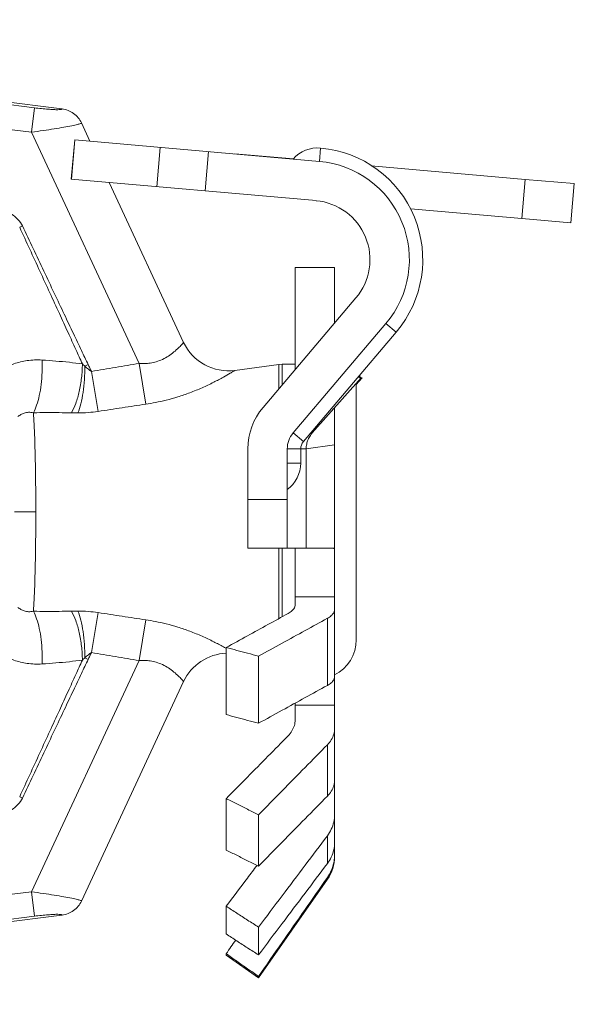
# Model space of a CAD drawing. Extents: x 19.79 to 24.55, y 25.36 to 28.03.
# Drawn here: x 21.41 to 21.65, y 26.75 to 27.17 of the extents above; entities that cross this region are included whole.
import ezdxf

# ---------------------------------------------------------------- set-up
doc = ezdxf.new("R2010")
doc.units = 0
doc.header["$LTSCALE"] = 0.1
doc.header["$MEASUREMENT"] = 0
doc.layers.get('0').update_dxf_attribs({"linetype": 'CONTINUOUS'})

msp = doc.modelspace()

# ---------------------------------------------------------------- linework, layer by layer
at = {"color": 7, "lineweight": 20}
for p, q in [((21.12609423288671, 27.16526777028432), (21.43018817783649, 27.12792972877774)), ((21.41864075905675, 27.12835827407147), (21.1261640105207, 27.1642699032273)), ((21.41738740543444, 27.11815052797233), (21.12491065689839, 27.15406215712814)), ((21.41864075905675, 27.12835827407147), (21.41738740543444, 27.11815052797233)), ((21.43837647193012, 27.12199518934188), (21.44194142474957, 27.11435012335012)), ((21.41738740543444, 27.11815052797233), (21.46257158985655, 27.02125273178326)), ((21.43413357211669, 27.0984522234247), (21.43557320219239, 27.11490727062619)), ((21.43415857103759, 27.09845003628919), (21.43559820111328, 27.11490508349068)), ((21.43557274610005, 27.11490731053345), (21.53820080918165, 27.10592851843824)), ((21.47143045692287, 27.11177016733336), (21.46999082681414, 27.09531512013188)), ((21.53820080918165, 27.10592851843824), (21.53868689673715, 27.11148452446239)), ((21.49168677947129, 27.10999796874267), (21.49024714939559, 27.09354292154119)), ((21.52730424407097, 27.10702988399839), (21.50263422986461, 27.1090939210611)), ((21.52726599812237, 27.1069957819291), (21.52716220305684, 27.10700446601829)), ((21.62449071360456, 27.09837913001994), (21.5598732840846, 27.10400077049251)), ((21.43413311602436, 27.09845226333195), (21.53676117910594, 27.08947347123677)), ((21.45000212058775, 27.09706390532213), (21.48123074623391, 27.03009390153548)), ((21.62305108349582, 27.08192408281845), (21.62449071360456, 27.09837913001994)), ((21.62449071360456, 27.09837913001994), (21.64505952259816, 27.09657959241706)), ((21.64361989252246, 27.08012454521557), (21.64505952259816, 27.09657959241706)), ((21.57634458371317, 27.08597351913986), (21.62305108349582, 27.08192408281845)), ((21.41247003670273, 27.07830608232466), (21.41366318884609, 27.0788683124237)), ((21.64361989252246, 27.08012454521557), (21.62305108349582, 27.08192408281845)), ((21.54450908896329, 27.06144860985344), (21.5279911861532, 27.06144860985344)), ((21.5279911861532, 27.01867630831823), (21.5279911861532, 27.06144860985344)), ((21.54450908896329, 27.0381390122368), (21.54450908896329, 27.06144860985344)), ((21.55348896479808, 27.04871981457628), (21.51454645921366, 27.00283466407513)), ((21.52714020421655, 26.99214641350466), (21.56608270980097, 27.03803156400582)), ((21.56608270980097, 27.03803156400582), (21.57036458311055, 27.03439755882045)), ((21.53142207752612, 26.9885124083193), (21.57036458311055, 27.03439755882045)), ((21.43976761796373, 27.02012285156572), (21.44119517140425, 27.02080647080752)), ((21.46257158985655, 27.02125273178326), (21.46536862107972, 27.00420849422605)), ((21.52118446249975, 27.02088458287972), (21.50274066257494, 27.01836281239794)), ((21.52258298073768, 27.02097974796873), (21.52118446249975, 27.02088458287972)), ((21.52118446249975, 27.02088458287972), (21.52118446249975, 27.01065608633035)), ((21.5279911861532, 27.02097974796873), (21.52258298073768, 27.02097974796873)), ((21.52258298073768, 27.01230393147545), (21.52258298073768, 27.02097974796873)), ((21.44256792739596, 27.01794207941152), (21.44536496360752, 27.00119125154228)), ((21.53518453279519, 26.99214641350466), (21.55564263368361, 27.01519848198519)), ((21.55360463253573, 27.01239969933575), (21.55608847807785, 27.01519848198519)), ((21.55360463253573, 27.01255561753559), (21.55360463253573, 26.90551960732622)), ((21.55564263368361, 27.01519848198519), (21.55608847807785, 27.01519848198519)), ((21.54450908896329, 27.00265326889327), (21.54450908896329, 26.81547444788717)), ((21.52714020421655, 26.99214641350466), (21.53142207752612, 26.9885124083193)), ((21.53518453279519, 26.99214641350466), (21.53450624018062, 26.99214641350466)), ((21.53518453279519, 26.99214641350466), (21.53495443130635, 26.9918783044536)), ((21.50816970278109, 26.98546625692703), (21.50816970278109, 26.94382920640547)), ((21.52468760559118, 26.98546625692703), (21.53261987063857, 26.98546625692703)), ((21.52468760559118, 26.98546625692703), (21.52468760559118, 26.94382920640547)), ((21.53030369254661, 26.97951981191541), (21.53030369254661, 26.98546625692703)), ((21.54450908896329, 26.98721685211603), (21.53261987063857, 26.98546625692703)), ((21.53261987063857, 26.94382920640547), (21.53261987063857, 26.98546625692703)), ((21.53030369254661, 26.97951981191541), (21.52468760559118, 26.97951981191541)), ((21.50816970278109, 26.96431140588998), (21.52468760559118, 26.96431140588998)), ((21.41032288743345, 26.9590376124309), (21.41923390792788, 26.9590376124309)), ((21.50816970278109, 26.94382920640547), (21.54405491683709, 26.94382920640547)), ((21.52118446249975, 26.94382920640547), (21.52118446249975, 26.9144099772707)), ((21.52258298073768, 26.91517803695666), (21.52258298073768, 26.94382920640547)), ((21.5279911861532, 26.92015371993084), (21.5279911861532, 26.9436782150666)), ((21.54450908896329, 26.92349099509851), (21.5279911861532, 26.92349099509851)), ((21.44256792739596, 26.90013314541724), (21.44536496360752, 26.91688397328647)), ((21.46257158985655, 26.89682249307852), (21.46536862107972, 26.91386673060271)), ((21.54152186000268, 26.91450442475592), (21.54152186000268, 26.88640295462776)), ((21.49907628598775, 26.87417617508675), (21.49907628598775, 26.90227764518187)), ((21.41738740543444, 26.79992469685643), (21.46257158985655, 26.89682249307852)), ((21.43976761796373, 26.89795237326304), (21.44119517140425, 26.89726875405427)), ((21.51260695983722, 26.87053889588785), (21.51260695983722, 26.89864036598298)), ((21.48123074623391, 26.88798132332631), (21.43837647193012, 26.79608003548687)), ((21.5279911861532, 26.87198114157347), (21.5279911861532, 26.87897613856262)), ((21.54450908896329, 26.87814762203093), (21.5279911861532, 26.87814762203093)), ((21.54152186000268, 26.86154260515589), (21.54152186000268, 26.84003467109535)), ((21.54450908896329, 26.84511901669674), (21.54427207939017, 26.84511901669674)), ((21.41247003670273, 26.8397691425041), (21.41366318884609, 26.83920691240506)), ((21.49907628598775, 26.81744252835602), (21.49907628598775, 26.83895046241657)), ((21.51260695983722, 26.81072171272938), (21.51260695983722, 26.83222964678993)), ((21.54152186000268, 26.82342351666316), (21.54152186000268, 26.81178350661404)), ((21.54152186000268, 26.80595044488106), (21.54152186000268, 26.80519686201369)), ((21.54152186000268, 26.80519686201369), (21.51260695983722, 26.76390210498847)), ((21.41738740543444, 26.79992469685643), (21.12491065689839, 26.76401306773365)), ((21.41864075905675, 26.78971695075728), (21.41738740543444, 26.79992469685643)), ((21.49907628598775, 26.78226544961139), (21.49907628598775, 26.79390545962748)), ((21.12609423288671, 26.75280745454443), (21.43018817783649, 26.79014549605101)), ((21.41864075905675, 26.78971695075728), (21.1261640105207, 26.75380532160146)), ((21.51260695983722, 26.77348428081078), (21.51260695983722, 26.78512429082687)), ((21.49907628598775, 26.77337638484551), (21.49907628598775, 26.77400033019019)), ((21.51260695983722, 26.76390210498847), (21.49907628598775, 26.77337638484551)), ((21.51260695983722, 26.76390210498847), (21.51260695983722, 26.76449566155448))]:
    msp.add_line(p, q, dxfattribs=at)
for centre, radius, start, end in [((21.53748288826823, 27.09772264463798), 0.01381444798402986, 85, 138.3963763199001), ((21.53459834727724, 27.06475219041545), 0.0469108439806479, 319.6788941631, 85), ((21.53459834727724, 27.06475219041545), 0.04129475702521822, 319.6788941631, 85), ((21.53459834727724, 27.06475219041545), 0.02477685421513093, 319.6788941631, 85), ((21.49994346161381, 27.03881965435788), 0.02064726034353241, 204.9996739297001, 277.7861494329999), ((21.53708672972564, 27.01255561753559), 0.01651790281008729, 0, 1.17905292020008), ((21.53501129484749, 26.98546625692703), 0.02684159206639184, 139.6788941631001, 180), ((21.53501129484749, 26.98546625692703), 0.01032368925630455, 139.6788941631001, 180), ((21.53501129484749, 26.98546625692703), 0.004707602300874877, 139.6788941631001, 180), ((21.51648924456258, 26.97951981191541), 0.01381444798402986, 306.4031262191, 0), ((21.53708672972564, 26.90551960732622), 0.01651790281008729, 296.7021420228, 0), ((21.49994346161381, 26.87925557047088), 0.02064726034353241, 92.39775391129989, 155.0003260702999), ((21.5279911861532, 26.81467114187073), 0.01651790281008729, 324.9999999999999, 0)]:
    msp.add_arc(centre, radius, start, end, dxfattribs=at)
for points, start_tangent, end_tangent in [([(21.43018817783648, 27.12792972877772), (21.43024217310987, 27.12773649726314), (21.42971811948513, 27.12760142878617), (21.42852288869584, 27.12755362884954), (21.42669425916788, 27.12760913534588), (21.42435229286355, 27.12776729628045), (21.42161532493057, 27.12802131513097), (21.41864075905675, 27.12835827407148)], (0.8087958740332648, -0.5880894780105893), (-0.9925477328385763, 0.1218564648962147)), ([(21.43837607916741, 27.12199500579492), (21.43698546689331, 27.12420212089874), (21.43509515076178, 27.12598906868828), (21.43276870457983, 27.12727287230461), (21.43018820978211, 27.12792970555359)], (-0.4225707415323746, 0.9063299445570465), (-0.9926434670767504, 0.1210741395585708)), ([(21.43837647193012, 27.12199518934188), (21.43803704970778, 27.12174603134679), (21.4367229708899, 27.12135779911809), (21.4343587020141, 27.12084005959384), (21.43105356345046, 27.12022574739095), (21.42700182245213, 27.11955208173828), (21.42237385104463, 27.11884805049812), (21.41738740543444, 27.11815052797233)], (0.4217614610875013, -0.9067068268968399), (-0.9911045839783645, -0.1330853245743988)), ([(21.36811140368357, 27.09550766232132), (21.37539200297571, 27.09442395083147), (21.38192805951655, 27.0932484292038), (21.38774345277569, 27.09199445397977), (21.39292521102407, 27.09065973663698), (21.39756957073492, 27.08922778761734), (21.40176981184203, 27.08766114937179), (21.40560433230944, 27.08589164528049), (21.40898315845984, 27.08386936838321), (21.41176067962817, 27.08155748653169), (21.4136631888461, 27.07886831242371)], (0.9910189806667757, -0.1337212771333905), (0.4278192604845082, -0.903864304173192)), ([(21.41247003670273, 27.07830608232467), (21.41671001423486, 27.06912140947012), (21.42096637012657, 27.05989053211013), (21.42513299934966, 27.05084183562254), (21.42910412042867, 27.0422044000952), (21.43277448908332, 27.03420774519034), (21.43603897490778, 27.02708309776148), (21.43877749555667, 27.02109642101898)], (0.4193247026678076, -0.9078363254092419), (0.4157038121231162, -0.9095000498000585)), ([(21.4136631888461, 27.07886831242371), (21.41811649945375, 27.0694239259404), (21.42259421846728, 27.05994286921729), (21.42697880079027, 27.05067650476187), (21.43115225980279, 27.04187597060323), (21.43499553290869, 27.0337924240635), (21.43838706307724, 27.02667909414009), (21.44119517140425, 27.02080647080752)], (0.4262648712889415, -0.904598396806573), (0.4319063380529174, -0.9019184636926552)), ([(21.46257158985656, 27.02125273178329), (21.46483536860187, 27.02119826631131), (21.46724566904064, 27.021416026449), (21.46977422444923, 27.02198660968455), (21.47235129931425, 27.02297101531151), (21.47486985058894, 27.02436938396331), (21.47718170789485, 27.0260687236374), (21.47907196353782, 27.02777557941973), (21.48033802586937, 27.02908653443793), (21.48102652228626, 27.02985727190716), (21.48123074623391, 27.03009390153548)], (0.9971632158612957, -0.07526965479633112), (0.6504371033327883, 0.7595601191532187)), ([(21.40198355779903, 27.01646158705053), (21.40552762508486, 27.01898163329454), (21.41005388965313, 27.02108986486515), (21.41555541015255, 27.02244403735726), (21.42188307795475, 27.02268526874117)], (0.7606361257633051, 0.6491784686692789), (0.9979782188028833, -0.06355686269022895)), ([(21.42188328304103, 27.02268540356028), (21.42187904761951, 27.01756336080109), (21.42147491707452, 27.01249569378865), (21.42069595131109, 27.007796638148), (21.41959045320291, 27.00375757285618), (21.41822697320294, 27.00062895206804)], (0.03921369318843112, -0.9992308473353511), (-0.4905112357614531, -0.8714348670966594)), ([(21.42188328304103, 27.02268540356028), (21.42766615472989, 27.02226253352062), (21.43329598943672, 27.02173525890481), (21.43877750034689, 27.02109642333147)], (0.9979820470864825, -0.06349672190809429), (0.9917861844095698, -0.1279068583552375)), ([(21.43877748591023, 27.02109641685646), (21.43839388226218, 27.01522582935547), (21.43743749621805, 27.00954429285299), (21.43598622065748, 27.00451453799541), (21.43415825442243, 27.00054621134912)], (-0.01424765886749339, -0.999898496956964), (-0.5099056483829308, -0.860230335286534)), ([(21.43877748591023, 27.02109641685646), (21.43927803062802, 27.02059421357604), (21.43976761882266, 27.02012285397736)], (0.6990743334185049, -0.7150490027651764), (0.7283757991094856, -0.6851778566705278)), ([(21.44119517140425, 27.02080647080752), (21.4418824541517, 27.01937181932686), (21.44256792739593, 27.01794207941149)], (0.4319057583535464, -0.9019187412960483), (0.4324628966572269, -0.9016517304452097)), ([(21.44256792739593, 27.01794207941149), (21.45266914636843, 27.01962103437479), (21.46257158985656, 27.02125273178329)], (0.9863439324464484, 0.1646986549006278), (0.9868009519779981, 0.1619378929568887)), ([(21.43976761413158, 27.02012284971575), (21.43960372406151, 27.0145189855459), (21.43903091857339, 27.00912666473676), (21.43809141964023, 27.00434343092321), (21.43685448464815, 27.00052192335879)], (0.008468833981247039, -0.9999641387824857), (-0.3862895994082577, -0.9223775503496429)), ([(21.43976761413158, 27.02012284971575), (21.44127481571016, 27.01882193302354), (21.44256792739593, 27.01794207941149)], (0.7285945043076929, -0.6849452885396231), (0.8681993987005675, -0.4962154815158163)), ([(21.46536862626634, 27.00420846264384), (21.46947326069482, 27.00492061292879), (21.47394836538684, 27.00592092347922), (21.47877242256951, 27.00727249836591), (21.48384170179531, 27.00900852572267), (21.48896262764694, 27.0110966829208), (21.49382551742804, 27.0133905495877), (21.4979244124469, 27.01555547800075), (21.50073194958482, 27.01715800918663), (21.5022795089589, 27.01808201736625), (21.50274066257494, 27.01836281239792)], (0.9888886646670488, 0.1486580266686638), (0.8531062954948436, 0.5217371451095512)), ([(21.55504116742073, 27.01637626293163), (21.55526043831891, 27.01553019427817), (21.55567538283754, 27.01526723233779)], (-0.02596395781988667, -0.9996628796220891), (0.9469332598506973, -0.3214302434254311)), ([(21.5556426336836, 27.01519848198521), (21.55481420469681, 27.0155306870072), (21.55462654572799, 27.0159423775981)], (-1, 1.836909530733565e-16), (-0.1985122161437547, 0.9800984134471882)), ([(21.44536496383878, 27.0011912501878), (21.45546618945144, 27.00271728855151), (21.46536862626634, 27.00420846264384)], (0.9887423073519006, 0.1496283718164439), (0.988884776704246, 0.1486838875016176)), ([(21.41176124820743, 26.99901031701711), (21.41292005956478, 26.99984361723252), (21.41439573031689, 27.0004849596289), (21.41618243896019, 27.00079642701855), (21.41822690623934, 27.00062846478992)], (0.7497610390851136, 0.6617086853518025), (0.9780217469132289, -0.2085029078089704)), ([(21.41822696732256, 27.00062894790552), (21.4237059362596, 27.00067647592446), (21.42901571773605, 27.00065025547162), (21.43415820913034, 27.00054648630613)], (0.9998885023108062, 0.01493261352386945), (0.9995945250648429, -0.02847429473036058)), ([(21.41923389514304, 26.95903761243089), (21.41920323669309, 26.96741864035472), (21.41911219054137, 26.97553792195664), (21.41896353047323, 26.98314470182827), (21.41876201050625, 26.99000006006794), (21.41851390757567, 26.99588941596996), (21.41822696732256, 27.00062894790552)], (-1.737685409390894e-05, 0.9999999998490227), (-0.07362583160853528, 0.997285935386613)), ([(21.43415820913034, 27.00054648630613), (21.43550689718318, 27.00052121447643), (21.43685444289089, 27.00052218734785)], (0.9996031816031808, -0.02816876512732288), (0.9999427050596762, 0.01070451297060061)), ([(21.43685444289089, 27.00052218734785), (21.44123470016621, 27.00071725813095), (21.44536496383878, 27.0011912501878)], (0.9999405395990408, 0.0109049193660157), (0.9887398443909604, 0.1496446461245428)), ([(21.53476669338195, 26.99164504834267), (21.53438185188225, 26.99111889089869)], (-0.6156313891595111, -0.7880342585709903), (-0.5644422047687928, -0.8254725903842868)), ([(21.53495443183491, 26.9918783039911), (21.53476669338195, 26.99164504834267)], (-0.638225762777954, -0.7698492551964307), (-0.615631380321116, -0.7880342654757581)), ([(21.53438185188225, 26.99111889089869), (21.53342197461419, 26.98936982391303), (21.53282448995875, 26.98746504153436), (21.53261987063857, 26.98546625692704)], (-0.564687831243496, -0.8253045821062168), (-0.0005224912343475937, -0.9999998635014457)), ([(21.41923389514304, 26.95903761243089), (21.41920323669309, 26.95065658447408), (21.41911219054137, 26.94253730287213), (21.41896353047323, 26.93493052300051), (21.41876201050625, 26.92807516479386), (21.41851390757567, 26.92218580889185), (21.41822696732256, 26.91744627692324)], (-1.737685409427631e-05, -0.9999999998490227), (-0.07362583160853567, -0.997285935386613)), ([(21.54450908896329, 26.94367821506658), (21.54435856385873, 26.94376198313303), (21.54420700067006, 26.94381238311969), (21.54405491683709, 26.94382920640548)], (-0.8308755531748161, 0.5564582779835731), (-1, 1.836909530733565e-16)), ([(21.41176124820743, 26.91906490781167), (21.41292005956478, 26.91823160762929), (21.41439573031689, 26.91759026519987), (21.41618243896019, 26.91727879781021), (21.41822690623934, 26.91744676003885)], (0.7497610390851134, -0.6617086853518027), (0.9780217469132291, 0.2085029078089702)), ([(21.41822696732256, 26.91744627692324), (21.4237059362596, 26.91739874890431), (21.42901571773605, 26.91742496935718), (21.43415820913034, 26.91752873855565)], (0.9998885023108062, -0.01493261352386982), (0.9995945250648429, 0.02847429473036022)), ([(21.42188328304103, 26.89538982130153), (21.42187904761951, 26.90051186402772), (21.42147491707452, 26.9055795310401), (21.42069595131109, 26.91027858668077), (21.41959045320291, 26.91431765197262), (21.41822697320294, 26.91744627276072)], (0.0392136931884315, 0.9992308473353511), (-0.4905112357614529, 0.8714348670966593)), ([(21.43415820913034, 26.91752873855565), (21.43550689718318, 26.91755401035233), (21.43685444289089, 26.91755303751391)], (0.9996031816031808, 0.02816876512732251), (0.9999427050596762, -0.01070451297060098)), ([(21.43877748591023, 26.8969788079723), (21.43839388226218, 26.90284939547333), (21.43743749621805, 26.90853093197577), (21.43598622065748, 26.91356068683336), (21.43415825442243, 26.91752901347967)], (-0.01424765886749301, 0.999898496956964), (-0.5099056483829308, 0.8602303352865343)), ([(21.43685444289089, 26.91755303751391), (21.44123470016621, 26.91735796669782), (21.44536496383878, 26.91688397464095)], (0.9999405395990408, -0.01090491936601607), (0.9887398443909603, -0.1496446461245432)), ([(21.43976761413158, 26.89795237511304), (21.43960372406151, 26.90355623931593), (21.43903091857339, 26.90894856012505), (21.43809141964023, 26.91373179393858), (21.43685448464815, 26.91755330147002)], (0.008468833981247407, 0.9999641387824857), (-0.3862895994082574, 0.922377550349643)), ([(21.52500395719258, 26.91650762601923), (21.52663718501782, 26.91763287927486), (21.52765020028011, 26.91886844793907), (21.52799118615319, 26.92015371993084)], (0.8764333326976855, 0.4815232220115954), (1.836909530733565e-16, 1)), ([(21.54450908896329, 26.91814910291811), (21.54416815092605, 26.91686445110749), (21.54315517249866, 26.91562934550621), (21.54152186000267, 26.91450442475595)], (-1.836909530733565e-16, -1), (-0.8765048463476194, -0.4813930351896839)), ([(21.44536496383878, 26.91688397464095), (21.45546618945144, 26.91535793627724), (21.46536862626634, 26.91386676218494)], (0.9887423073519004, -0.1496283718164443), (0.988884776704246, -0.148683887501618)), ([(21.46536862626634, 26.91386676218494), (21.46947326069482, 26.91315461189996), (21.47394836538684, 26.91215430134959), (21.47877242256951, 26.91080272646289), (21.48384170179531, 26.90906669913914), (21.48896262764694, 26.90697854190795), (21.49382551742804, 26.90468467524111), (21.4979244124469, 26.90251974682802), (21.49890212006426, 26.901972591826)], (0.9888886646796311, -0.1486580265849659), (0.8704108179287833, -0.4923261195920307)), ([(21.49907628598774, 26.90227764518189), (21.50796024374843, 26.90715056179247), (21.51660367263162, 26.91189422872075), (21.52500395719258, 26.91650762601923)], (0.8768181837395987, 0.4808220800499817), (0.8764333308224499, 0.4815232254247622)), ([(21.51260695983722, 26.898640365983), (21.52253304117103, 26.90408310788866), (21.53217239420945, 26.90937154344449), (21.54152186000267, 26.91450442475595)], (0.8768830224410266, 0.4807038224881204), (0.8765048465911329, 0.4813930347463026)), ([(21.40198355779903, 26.90161363777826), (21.40552762508486, 26.89909359153427), (21.41005388965313, 26.89698535996364), (21.41555541015255, 26.89563118750456), (21.42188307795475, 26.89538995612068)], (0.7606361257633047, -0.649178468669279), (0.9979782188028834, 0.0635568626902286)), ([(21.51260695983722, 26.898640365983), (21.5080691514022, 26.89986007884802), (21.50355889714159, 26.90107251184376), (21.49907628598774, 26.90227764518189)], (-0.9657260729122129, 0.2595633874365864), (-0.9657052509059069, 0.259640844962343)), ([(21.41247003670273, 26.83976914250411), (21.41671001423486, 26.8489538153587), (21.42096637012657, 26.85818469271868), (21.42513299934966, 26.86723338920628), (21.42910412042867, 26.87587082473357), (21.43277448908332, 26.88386747963845), (21.43603897490778, 26.89099212710034), (21.43877749555667, 26.89697880380977)], (0.4193247026678081, 0.9078363254092418), (0.4157038121231167, 0.9095000498000584)), ([(21.4136631888461, 26.83920691240511), (21.41811649945375, 26.8486512988884), (21.42259421846728, 26.85813235564451), (21.42697880079027, 26.86739872006694), (21.43115225980279, 26.87619925422554), (21.43499553290869, 26.88428280076528), (21.43838706307724, 26.89139613068872), (21.44119517140425, 26.89726875405427)], (0.4262648712889422, 0.904598396806573), (0.4319063380529178, 0.9019184636926549)), ([(21.42188328304103, 26.89538982130153), (21.42766615472989, 26.89581269130816), (21.43329598943672, 26.89633996595699), (21.43877750034689, 26.89697880149727)], (0.9979820470864826, 0.06349672190809393), (0.9917861844095699, 0.1279068583552372)), ([(21.43877748591023, 26.8969788079723), (21.43927803062802, 26.89748101125271), (21.43976761882266, 26.89795237085143)], (0.6990743334185049, 0.7150490027651764), (0.728375799109486, 0.6851778566705274)), ([(21.43976761413158, 26.89795237511304), (21.44127481571016, 26.89925329180519), (21.44256792739593, 26.90013314541725)], (0.7285945043076929, 0.6849452885396229), (0.8681993987005676, 0.4962154815158158)), ([(21.44119517140425, 26.89726875405427), (21.4418824541517, 26.89870340553499), (21.44256792739593, 26.90013314541725)], (0.4319057583535468, 0.9019187412960482), (0.4324628966572268, 0.9016517304452095)), ([(21.44256792739593, 26.90013314541725), (21.45266914636843, 26.89845419048705), (21.46257158985656, 26.89682249307854)], (0.9863439324464484, -0.1646986549006282), (0.9868009519779981, -0.1619378929568891)), ([(21.46257158985656, 26.89682249307854), (21.46483536860187, 26.89687695855055), (21.46724566904064, 26.89665919841277), (21.46977422444923, 26.89608861514422), (21.47235129931425, 26.89510420955032), (21.47486985058894, 26.89370584086546), (21.47718170789485, 26.89200650122442), (21.47907196353782, 26.89029964540903), (21.48033802586937, 26.88898869039086), (21.48102652228626, 26.8882179529216), (21.48123074623391, 26.88798132332632)], (0.9971632158612959, 0.07526965479633078), (0.650437103332788, -0.7595601191532189)), ([(21.54152186000267, 26.88640295462776), (21.54315517249866, 26.8875278754111), (21.54416815092605, 26.88876298101241), (21.54450908896329, 26.89004763278995)], (0.8765048463476194, 0.4813930351896839), (1.836909530733565e-16, 1)), ([(21.54152186000267, 26.88640295462776), (21.53218020744177, 26.88127436126474), (21.52254086305874, 26.87598592785628), (21.51260695983722, 26.87053889588789)], (-0.8765048465911329, -0.4813930347463026), (-0.8768830224410266, -0.4807038224881204)), ([(21.49907628598774, 26.87417617508675), (21.50355867058203, 26.87297110266666), (21.5080689245123, 26.87175866973697), (21.51260695983722, 26.87053889588789)], (0.9657052509059069, -0.259640844962343), (0.9657260729122129, -0.2595633874365864)), ([(21.52500395719258, 26.86524403846875), (21.52663718501782, 26.86732323536536), (21.52765020028011, 26.86960626860047), (21.52799118615319, 26.87198114157349)], (0.7017598331221463, 0.7124135994044312), (1.836909530733565e-16, 1)), ([(21.54450908896329, 26.86827709228731), (21.54416815092605, 26.86590336529341), (21.54315517249866, 26.86362118771865), (21.54152186000267, 26.86154260515592)], (-1.836909530733565e-16, -1), (-0.7018851944756952, -0.7122900910273956)), ([(21.49907628598774, 26.83895046241658), (21.50796024374843, 26.847954438235), (21.51660367263162, 26.85671959180556), (21.52500395719258, 26.86524403846875)], (0.702434880132242, 0.7117480166277971), (0.7017598317497759, 0.7124136007562786)), ([(21.51260695983722, 26.83222964678993), (21.52253304117103, 26.84228652246124), (21.53217239420945, 26.8520582771943), (21.54152186000267, 26.86154260515592)], (0.7025487142915449, 0.7116356540023112), (0.701885193476642, 0.712290092011855)), ([(21.54152186000267, 26.84003467109536), (21.54315517249866, 26.84211325365812), (21.54416815092605, 26.84439543123284), (21.54450908896329, 26.84676915822678)], (0.7018851944756952, 0.7122900910273956), (1.836909530733565e-16, 1)), ([(21.36811140368357, 26.82256756250743), (21.37539200297571, 26.82365127399732), (21.38192805951655, 26.82482679565802), (21.38774345277569, 26.82608077084899), (21.39292521102407, 26.82741548819179), (21.39756957073492, 26.82884743721143), (21.40176981184203, 26.83041407545702), (21.40560433230944, 26.83218357954828), (21.40898315845984, 26.83420585644554), (21.41176067962817, 26.83651773829705), (21.4136631888461, 26.83920691240511)], (0.9910189806667757, 0.1337212771333901), (0.4278192604845086, 0.9038643041731919)), ([(21.51260695983722, 26.83222964678993), (21.5080691514022, 26.83448338228695), (21.50355889714159, 26.83672366636371), (21.49907628598774, 26.83895046241658)], (-0.8956304801393177, 0.4447988793212226), (-0.8955737782017895, 0.4449130339711033)), ([(21.54152186000267, 26.84003467109536), (21.53218020744177, 26.83055826617706), (21.52254086305874, 26.82078651544139), (21.51260695983722, 26.81072171272936)], (-0.701885193476642, -0.712290092011855), (-0.7025487142915449, -0.7116356540023112)), ([(21.54450908896329, 26.83222254812211), (21.54416815092605, 26.82912112435828), (21.54315517249866, 26.82613931564837), (21.54152186000267, 26.82342351666319)], (-1.836909530733565e-16, -1), (-0.6021371059988113, -0.7983927013565295)), ([(21.51260695983722, 26.78512429082688), (21.52253304117103, 26.79826423216572), (21.53217239420945, 26.8110316449782), (21.54152186000267, 26.82342351666319)], (0.6028525269654348, 0.7978526372278215), (0.6021371072720213, 0.7983927003962914)), ([(21.54152186000267, 26.81178350661405), (21.54315709260577, 26.81450343553742), (21.5441695656514, 26.81748748797317), (21.54450908896329, 26.82058253807299)], (0.6021371074573005, 0.7983927002565564), (1.836909530733565e-16, 1)), ([(21.49907628598774, 26.81744252835605), (21.50355867058203, 26.8152158448231), (21.5080689245123, 26.81297556091153), (21.51260695983722, 26.81072171272936)], (0.8955737782017895, -0.4449130339711033), (0.8956304801393177, -0.4447988793212226)), ([(21.54448992522281, 26.81467638983972), (21.54416815092605, 26.81211749101063), (21.54315517249866, 26.80889000452863), (21.54152186000267, 26.80595044488108)], (-0.04794053640671812, -0.9988501914546727), (-0.5716865756075714, -0.8204720953634491)), ([(21.54450908896329, 26.81547444788717), (21.54448992522281, 26.81467638983972)], (-1.836909530733565e-16, -1), (-0.04794053665505891, -0.9988501914427533)), ([(21.49907628598774, 26.79390545962748), (21.50796024374843, 26.80566972100854), (21.51200092733224, 26.81102259339873)], (0.6027297521564974, 0.7979453902776602), (0.6024275168435393, 0.7981735944954124)), ([(21.54152186000267, 26.81178350661405), (21.53218020744177, 26.79940198693004), (21.52254086305874, 26.78663457927114), (21.51260695983722, 26.77348428081081)], (-0.6021371072720213, -0.7983927003962914), (-0.6028525269654348, -0.7978526372278215)), ([(21.51260695983722, 26.76449566155449), (21.52253304117103, 26.77871823156865), (21.53217239420945, 26.79253757962159), (21.54152186000267, 26.80595044488108)], (0.5724039764385465, 0.8199717603413792), (0.5716865765018182, 0.820472094740358)), ([(21.43837647193012, 26.79608003548684), (21.43803704970778, 26.79632919348197), (21.4367229708899, 26.7967174257107), (21.4343587020141, 26.79723516523494), (21.43105356345046, 26.79784947743778), (21.42700182245213, 26.79852314312353), (21.42237385104463, 26.79922717433069), (21.41738740543444, 26.79992469685645)], (0.4217715860098235, 0.9067021171447424), (-0.9911045839783645, 0.1330853245743992)), ([(21.43018821645534, 26.79014552413146), (21.4327460490538, 26.79079342192178), (21.43509281536157, 26.79208444670272), (21.43698990941631, 26.79387851099941), (21.43837607830849, 26.79608021724988)], (0.9926361379780111, 0.1211342130865562), (0.4225708163987101, 0.9063299096510762)), ([(21.51260695983722, 26.78512429082688), (21.5080691514022, 26.78806893818675), (21.50355889714159, 26.7909960103989), (21.49907628598774, 26.79390545962748)], (-0.8388722270685774, 0.5443283812672318), (-0.838792694569629, 0.544450930329466)), ([(21.43018817783648, 26.79014549605101), (21.43024217310987, 26.79033872756562), (21.42971811948513, 26.7904737960426), (21.42852288869584, 26.79052159597921), (21.42669425916788, 26.79046608948289), (21.42435229286355, 26.79030792858134), (21.42161532493057, 26.79005390969784), (21.41864075905675, 26.78971695075731)], (0.8087874343483394, 0.5881010848827185), (-0.9925477328385763, -0.1218564648962144)), ([(21.49907628598774, 26.7822654496114), (21.50355867058203, 26.77935614739213), (21.5080689245123, 26.77642907537819), (21.51260695983722, 26.77348428081081)], (0.838792694569629, -0.544450930329466), (0.8388722270685774, -0.5443283812672318)), ([(21.49907628598774, 26.77400033019023), (21.50304575425235, 26.77968903853478)], (0.5722808505994025, 0.8200576979927842), (0.5721976823404084, 0.8201157310552367)), ([(21.51260695983722, 26.76449566155449), (21.5080691514022, 26.7676829248949), (21.50355889714159, 26.77085116499617), (21.49907628598774, 26.77400033019023)], (-0.8183297946057484, 0.5747489428093918), (-0.8182432976065472, 0.5748720778764294))]:
    msp.add_spline(points, degree=3, dxfattribs=dict(at, start_tangent=start_tangent, end_tangent=end_tangent))

doc.saveas('drawing.dxf')
